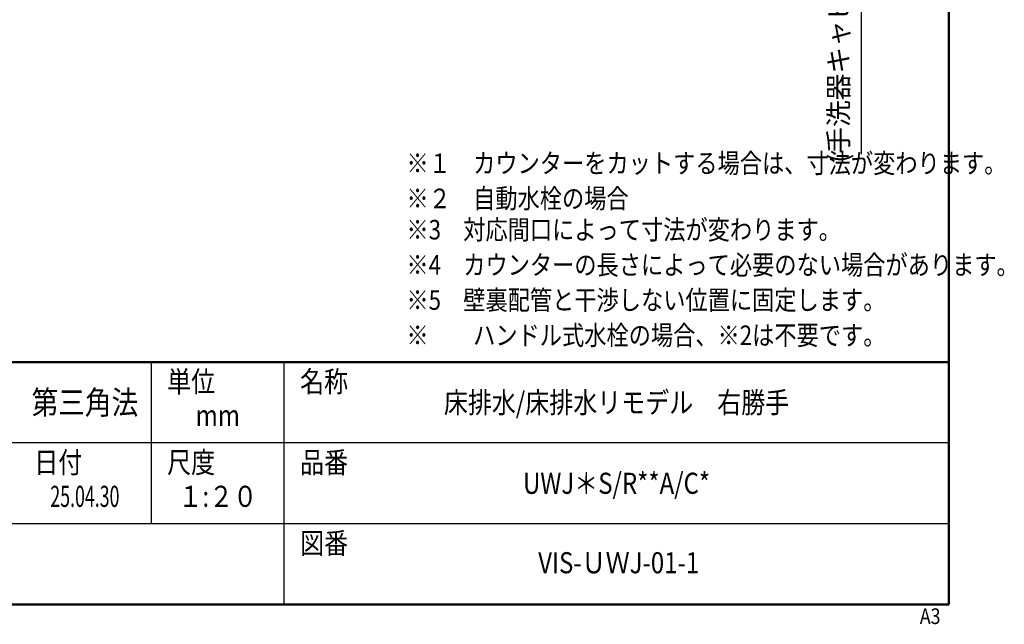
# Model space of a CAD drawing. Units: millimetres. Extents: x -395 to -3, y 7 to 287.
# Drawn here: x -129 to -3, y 7 to 85 of the extents above; entities that cross this region are included whole.
import ezdxf

# ---------------------------------------------------------------- set-up
doc = ezdxf.new("R2010")
doc.units = ezdxf.units.MM
doc.layers.add('AV', color=7, linetype='Continuous')
doc.styles.get("Standard").update_dxf_attribs({"font": 'ROMANS', "bigfont": 'BIGFONT'})
doc.dimstyles.new('ISO-25', dxfattribs={"dimtxt": 2.5, "dimasz": 2.5, "dimexe": 1.25, "dimexo": 0.625, "dimtad": 1, "dimtxsty": 'Standard', "dimcen": 2.5, "dimadec": 0, "dimazin": 0, "dimtfac": 1, "dimtmove": 0, "dimatfit": 3, "dimfxl": 1, "dimarcsym": 0})

# ---------------------------------------------------------------- blocks, each defined once
blk = doc.blocks.new('_Dot')
at = {"color": 0, "linetype": 'ByBlock', "lineweight": -2}
blk.add_line((-0.5, 0), (-1, 0), dxfattribs=at)
at = {"color": 0, "linetype": 'ByBlock', "const_width": 0.5}
blk.add_lwpolyline([(-0.25, 0, 1), (0.25, 0, 1)], format="xyb", close=True, dxfattribs=at)
blk = doc.blocks.new('*D31')
at = {"color": 0, "lineweight": -2}
for p, q in [((-27.29, 154.41), (-19.21, 154.41)), ((-21.21, 122.58), (-21.21, 153.41)), ((-22.74, 121.58), (-19.21, 121.58)), ((-21.21, 121.58), (-21.21, 67.58))]:
    blk.add_line(p, q, dxfattribs=at)
at = {"layer": 'Defpoints', "color": 0}
for p in [(-29.83, 154.41), (-21.21, 154.41), (-25.28, 121.58)]:
    blk.add_point(p, dxfattribs=at)
at = {"color": 0, "lineweight": -2}
for p, rotation in [((-21.21, 154.41), 89.99999999999999), ((-21.21, 121.58), 270)]:
    blk.add_blockref('_Dot', p, dxfattribs=dict(at, rotation=rotation))
at = {"color": 0, "insert": (-23.78, 94.08), "char_height": 2.5, "attachment_point": 5, "rotation": 90}
blk.add_mtext('(手洗器キャビネット)\u3000\u3000\u3000\u3000656.5', dxfattribs=at)
blk = doc.blocks.new('VIS-UWJ-01-10001')
at = {"color": 0, "linetype": 'Continuous', "lineweight": 50}
for p, q in [((-10, 10), (-10, 287)), ((-169, 41), (-10, 41)), ((-395, 10), (-10, 10))]:
    blk.add_line(p, q, dxfattribs=at)
at = {"color": 0, "linetype": 'Continuous'}
for p, q in [((-112, 20.33), (-112, 41)), ((-95, 10), (-95, 41)), ((-10, 30.67), (-169, 30.67)), ((-10, 20.33), (-169, 20.33))]:
    blk.add_line(p, q, dxfattribs=at)
at = {"color": 0}
for s, insert, char_height, attachment_point in [('{\\W0.833333;単位}', (-109.98, 37.15), 2.7, 7), ('{\\W0.833333;名称}', (-92.98, 37.15), 2.7, 7), ('{\\W0.833333;第三角法}', (-120.5, 35.83), 3, 5), ('{\\W0.833333;mm}', (-103.5, 34.17), 2.7, 5), ('{\\W0.833333;日付}', (-126.98, 26.82), 2.7, 7), ('{\\W0.833333;尺度}', (-109.98, 26.82), 2.7, 7), ('{\\W0.833333;品番}', (-92.98, 26.82), 2.7, 7), ('{\\W0.833333;図番}', (-92.98, 16.48), 2.7, 7), ('{\\W0.833333;A3}', (-13.71, 7.5), 2, 7)]:
    blk.add_mtext(s, dxfattribs=dict(at, insert=insert, char_height=char_height, attachment_point=attachment_point))

msp = doc.modelspace()

# ---------------------------------------------------------------- block references
at = {"layer": 'AV', "color": 7}
msp.add_blockref('VIS-UWJ-01-10001', (0, 0), dxfattribs=at)

# ---------------------------------------------------------------- texts
at = {"color": 7, "char_height": 2.5, "attachment_point": 7}
for s, insert in [('{\\W0.833333;※１\u3000カウンターをカットする場合は、寸法が変わります。}', (-79.37, 65.18)), ('{\\W0.833333;※２\u3000自動水栓の場合}', (-79.37, 60.68)), ('{\\W0.833333;※3\u3000対応間口によって寸法が変わります。}', (-79.37, 56.68)), ('{\\W0.833333;※4\u3000カウンターの長さによって必要のない場合があります。}', (-79.37, 52.18)), ('{\\W0.833333;※5\u3000壁裏配管と干渉しない位置に固定します。}', (-79.37, 47.68)), ('{\\W0.833333;※\u3000\u3000ハンドル式水栓の場合、※2は不要です。}', (-79.37, 43.18))]:
    msp.add_mtext(s, dxfattribs=dict(at, insert=insert))
at = {"layer": 'AV', "color": 7, "char_height": 2.7}
for s, insert, attachment_point in [('{\\W0.833333;床排水/床排水リモデル\u3000右勝手}', (-52.5, 35.83), 5), ('{\\W0.833333;UWJ＊S/R**A/C*}', (-52.5, 25.5), 5), ('{\\W0.617284;25.04.30}', (-120.5, 23.83), 5), ('{\\W0.833333;１:２０}', (-103.5, 23.83), 5), ('{\\W0.833333;VIS-ＵＷJ-01-1}', (-62.52, 13.99), 7)]:
    msp.add_mtext(s, dxfattribs=dict(at, insert=insert, attachment_point=attachment_point))

# ---------------------------------------------------------------- dimensions: what is measured, and where the dimension line sits
at = {"color": 7}
dim = msp.add_linear_dim(base=(-21.21, 154.41), p1=(-25.28, 121.58), p2=(-29.83, 154.41), angle=270, text='(手洗器キャビネット)\u3000\u3000\u3000\u3000656.5', dimstyle='ISO-25', override={"dimtxt": 2.5, "dimasz": 1, "dimexe": 2, "dimexo": 2.54, "dimgap": 0.625, "dimtad": 1, "dimtih": 0, "dimtoh": 0, "dimdec": 1, "dimzin": 0, "dimdsep": 46, "dimblk1": 'Dot', "dimblk2": 'Dot', "dimsah": 1, "dimse1": 0, "dimse2": 0, "dimtmove": 0}, dxfattribs=at)
dim.commit()
dim.dimension.update_dxf_attribs({"geometry": '*D31', "text_midpoint": (-21.21, 94.08), "dimtype": 160})

doc.saveas('drawing.dxf')
